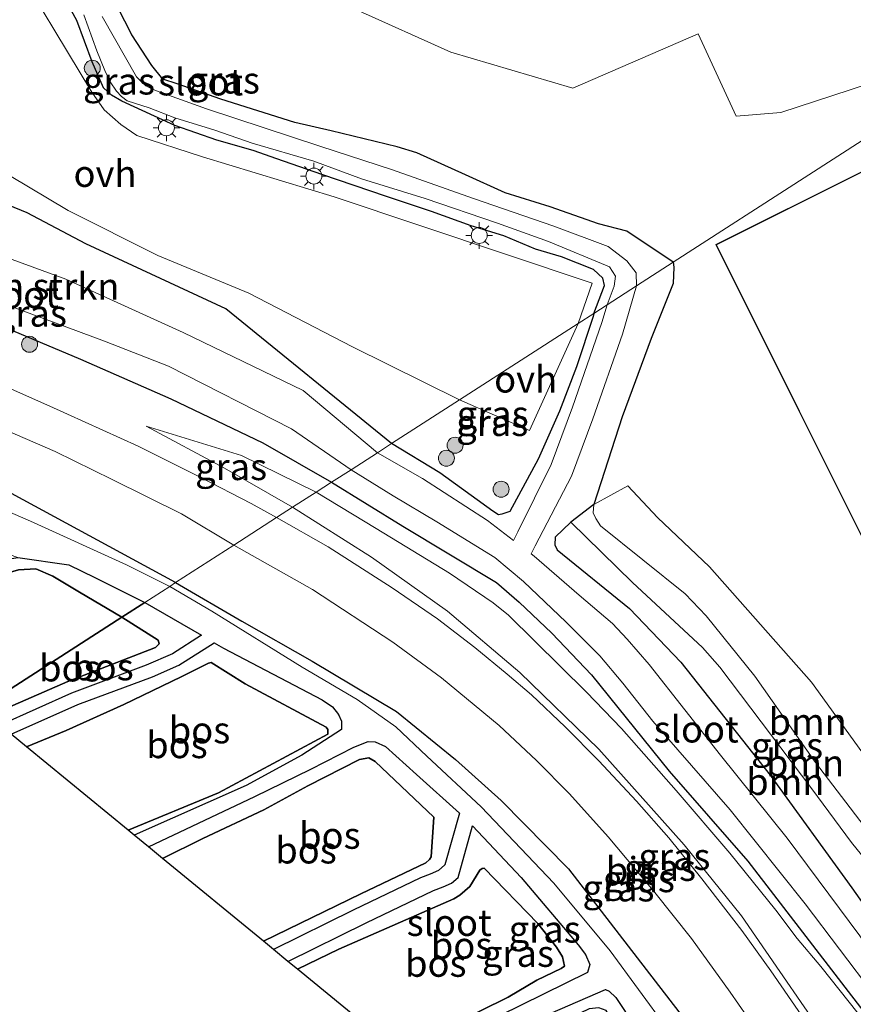
# Model space of a CAD drawing. Units: metres. Extents: x 130000 to 140000, y 543750 to 550750.
# Drawn here: x 132151 to 132229, y 548379 to 548472 of the extents above; entities that cross this region are included whole.
import ezdxf
from ezdxf.enums import TextEntityAlignment as Align

# ---------------------------------------------------------------- set-up
doc = ezdxf.new("R2010")
doc.units = ezdxf.units.M
doc.layers.get('0').update_dxf_attribs({"lineweight": 25})
for name, color, linetype, lineweight in [('B-ME-GR-BOMENSTRUIKEN-GV-B6', 93, 'Continuous', 18), ('B-ME-GR-BOOM-GV-B6', 93, 'Continuous', 18), ('B-ME-GR-BOOM-S-B1', 93, 'Continuous', 18), ('B-ME-GR-BOS-GV-B6', 10, 'Continuous', 25), ('B-ME-GW-INSTEEKWATERGANG-L-B1', 10, 'Continuous', 25), ('B-ME-GW-KRUINLIJN-L-B1', 93, 'Continuous', 18), ('B-ME-GW-TEENLIJN-L-B1', 93, 'Continuous', 18), ('B-ME-IE-GRASLAND-GV-B6', 93, 'Continuous', 18), ('B-ME-IE-GRONDWERKLIJN-GROND_INGERICHT-GV-B6', 253, 'Continuous', 18), ('B-ME-IE-HULPGEOMETRIE-L-B1', 53, 'Continuous', 18), ('B-ME-IE-MEUBILAIR_WEGMEUBILAIR-LICHTMAST-S-B1', 8, 'Continuous', 18), ('B-ME-KG-KADASTRAAL-DAKRAND-L-B1', 13, 'Continuous', 18), ('B-ME-KG-KADASTRAAL-OPNAMEDTMGRENS-L-B1', 10, 'Continuous', 25), ('B-ME-OG-BEBOUWING-GV-B6', 173, 'Continuous', 18), ('B-ME-OG-WATER-GV-B6', 153, 'Continuous', 18), ('B-ME-VH-VERH_SOORT-BITUMEN-GV-B6', 8, 'IE-TERREINAFSCHEIDING-NATUURLIJK-HOUTWAL', 18), ('B-ME-VH-VERH_SOORT-ONVERHARD-GV-B6', 8, 'Continuous', 18)]:
    doc.layers.add(name, color=color, linetype=linetype, lineweight=lineweight)
doc.styles.add('NLCS-ISO', font='NLCS-ISO.TTF')
doc.linetypes.add('IE-TERREINAFSCHEIDING-NATUURLIJK-HOUTWAL', pattern='A,7,-1.5,[67,NLCS.SHX,S=0.75,R=45,X=0,Y=0],-1.5,7,-1.5,[70,NLCS.SHX,S=0.75,R=0,X=0,Y=0],-1.5', length=20)

# ---------------------------------------------------------------- blocks, each defined once
blk = doc.blocks.new('boom')
blk.add_hatch(color=256).paths.add_polyline_path([(-0.75, 0, 1), (0.75, 0, 1)])
blk.add_circle((0, 0), 0.75)
blk = doc.blocks.new('lantaarnpaal')
for p, q in [((0, 0.75), (0, 1.25)), ((-0.75, 0), (-1.25, 0)), ((-0.884, 0.884), (-0.53, 0.53)), ((0.53, 0.53), (0.884, 0.884)), ((0.75, 0), (1.25, 0)), ((-0.53, -0.53), (-0.884, -0.884)), ((0, -0.75), (0, -1.25)), ((0.53, -0.53), (0.884, -0.884))]:
    blk.add_line(p, q)
blk.add_circle((0, 0), 0.75)

msp = doc.modelspace()

# ---------------------------------------------------------------- linework, layer by layer
at = {"layer": 'B-ME-GR-BOMENSTRUIKEN-GV-B6'}
for points in [[(132144.808, 548456.398, -1.684), (132151.332, 548453.732, -1.583), (132156.849, 548450.815, -1.467), (132169.967, 548444.702, -1.59), (132185.535, 548432.07, -1.945), (132184.201, 548431.212, -2.733), (132177.244, 548437.053, -2.99), (132165.963, 548442.503, -2.99), (132154.944, 548447.511, -2.99), (132145.46, 548450.96, -2.99)], [(132179.902, 548428.445, -1.911), (132173.463, 548432.146, -1.829), (132164.826, 548436.278, -1.786), (132156.35, 548439.98, -1.735), (132144.946, 548444.772, -1.721)], [(132149.319, 548445.125, -2.99), (132158.6, 548441.698, -2.99), (132164.59, 548439.348, -2.99), (132176.133, 548433.458, -2.99), (132181.727, 548429.619, -2.733), (132179.902, 548428.445, -1.911)]]:
    msp.add_polyline3d(points, dxfattribs=at)
at = {"layer": 'B-ME-GR-BOOM-GV-B6'}
for points in [[(132244.582, 548386.161, -0.694), (132241.018, 548383.984, -0.904), (132240.47, 548383.694, -0.904), (132239.51, 548383.883, -0.904), (132238.945, 548384.356, -0.904), (132225.322, 548402.147, -0.742), (132219.644, 548410.247, -0.6), (132215.074, 548415.903, -0.654), (132213.082, 548417.985, -0.654), (132205.13, 548424.362, -0.6), (132204.701, 548425.05, -0.6), (132204.465, 548425.571, -0.6), (132204.532, 548426.362, -0.6), (132207.704, 548428.105, -0.469), (132210.508, 548425.14, -0.444), (132215.381, 548420.508, -0.344), (132224.936, 548409.69, -0.619), (132237.253, 548392.67, -0.469), (132242.294, 548388.026, -0.644), (132244.582, 548386.161, -0.694)], [(132240.143, 548380.525, -1.741), (132228.694, 548394.652, -1.957), (132224.975, 548399.68, -1.957), (132216.354, 548411.088, -1.95), (132214.729, 548412.942, -1.95), (132208.143, 548419.042, -1.95), (132202.368, 548424.689, -1.714), (132204.532, 548426.362, -0.6), (132204.465, 548425.571, -0.6), (132204.701, 548425.05, -0.6), (132205.13, 548424.362, -0.6), (132213.082, 548417.985, -0.654), (132215.074, 548415.903, -0.654), (132219.644, 548410.247, -0.6), (132225.322, 548402.147, -0.742), (132238.945, 548384.356, -0.904)], [(132244.013, 548380.061, -1.464), (132238.341, 548376.393, -1.801), (132234.745, 548381.868, -2.011), (132228.744, 548390.399, -2.011), (132221.055, 548400.967, -1.963), (132212.7, 548411.555, -1.984), (132207.86, 548416.602, -2.119), (132201.081, 548422.098, -1.984), (132200.848, 548422.58, -1.984), (132200.895, 548423.3, -1.97), (132202.368, 548424.689, -1.714), (132208.143, 548419.042, -1.95), (132214.729, 548412.942, -1.95), (132216.354, 548411.088, -1.95), (132224.975, 548399.68, -1.957), (132228.694, 548394.652, -1.957), (132240.143, 548380.525, -1.741), (132241.304, 548379.875, -1.714), (132242.166, 548379.788, -1.653), (132244.013, 548380.061, -1.464)]]:
    msp.add_polyline3d(points, dxfattribs=at)
at = {"layer": 'B-ME-GR-BOS-GV-B6'}
for points in [[(132132.009, 548412.601, -2.646), (132136.03, 548414.535, -2.646), (132144.406, 548418.713, -2.851), (132146.86, 548420.047, -3.071), (132148.535, 548421.075, -3.331), (132150.454, 548421.4, -3.486), (132155.248, 548420.705, -3.486), (132157.679, 548419.519, -3.486), (132162.387, 548417.175, -3.428), (132160.228, 548415.786, -2.233), (132156.2309, 548418.1432, -2.2273), (132153.7406, 548419.624, -2.2273), (132152.151, 548420.329, -2.391), (132150.504, 548420.222, -2.406), (132149, 548419.78, -2.406), (132147.472, 548419.128, -2.396), (132144.067, 548417.221, -2.246), (132136.174, 548413.239, -2.201), (132133.747, 548411.971, -2.227), (132132.009, 548412.601, -2.646)], [(132133.747, 548411.971, -2.227), (132136.174, 548413.239, -2.201), (132144.067, 548417.221, -2.246), (132147.472, 548419.128, -2.396), (132149, 548419.78, -2.406), (132150.504, 548420.222, -2.406), (132152.151, 548420.329, -2.391), (132153.7406, 548419.624, -2.2273), (132156.2309, 548418.1432, -2.2273), (132160.228, 548415.786, -2.233), (132146.896, 548407.208, -2.152), (132133.747, 548411.971, -2.227)], [(132167.682, 548414.086, -3.428), (132164.985, 548412.348, -3.428), (132162.5, 548411.277, -3.428), (132155.485, 548408.652, -3.428), (132148.784, 548405.658, -3.428), (132147.716, 548406.536, -2.165), (132155.161, 548409.757, -2.233), (132163.368, 548412.938, -2.233), (132163.713, 548413.272, -2.233), (132163.633, 548413.623, -2.233), (132160.228, 548415.786, -2.233), (132162.387, 548417.175, -3.428), (132167.682, 548414.086, -3.428)], [(132147.716, 548406.536, -2.165), (132146.896, 548407.208, -2.152), (132160.228, 548415.786, -2.233), (132163.633, 548413.623, -2.233), (132163.713, 548413.272, -2.233), (132163.368, 548412.938, -2.233), (132155.161, 548409.757, -2.233), (132147.716, 548406.536, -2.165)], [(132180.835, 548405.252, -3.428), (132177.107, 548402.843, -3.428), (132171.887, 548399.986, -3.428), (132161.375, 548395.327, -3.428), (132160.811, 548395.79, -2.172), (132169.277, 548399.31, -2.254), (132179.542, 548404.806, -2.26), (132179.558, 548405.231, -2.26), (132179.399, 548405.478, -2.26), (132171.806, 548409.541, -2.22), (132168.598, 548411.54, -2.22), (132168.354, 548411.481, -2.22), (132165.796, 548410.191, -2.166), (132160.393, 548407.587, -2.173), (132154.99, 548405.161, -2.159), (132151.277, 548403.613, -2.159), (132149.839, 548404.793, -3.428), (132156.073, 548407.578, -3.428), (132163.088, 548410.203, -3.428), (132165.574, 548411.274, -3.428), (132168.893, 548413.38, -3.428), (132169.761, 548412.873, -3.428), (132179.024, 548408.031, -3.428), (132179.984, 548407.386, -3.428), (132180.554, 548406.658, -3.428), (132180.834, 548406.024, -3.428), (132180.835, 548405.252, -3.428)], [(132160.811, 548395.79, -2.172), (132151.277, 548403.613, -2.159), (132154.99, 548405.161, -2.159), (132160.393, 548407.587, -2.173), (132165.796, 548410.191, -2.166), (132168.354, 548411.481, -2.22), (132168.598, 548411.54, -2.22), (132171.806, 548409.541, -2.22), (132179.399, 548405.478, -2.26), (132179.558, 548405.231, -2.26), (132179.542, 548404.806, -2.26), (132169.277, 548399.31, -2.254), (132160.811, 548395.79, -2.172)], [(132191.897, 548397.39, -3.428), (132190.548, 548392.553, -3.428), (132189.943, 548392.013, -3.428), (132189.15, 548391.663, -3.428), (132188.257, 548391.315, -3.428), (132181.942, 548388.294, -3.428), (132174.443, 548384.604, -3.428), (132173.504, 548385.375, -2.233), (132182.653, 548389.841, -2.233), (132188.751, 548392.72, -2.233), (132189.105, 548393.04, -2.233), (132189.263, 548393.287, -2.233), (132189.504, 548397.035, -2.26), (132183.983, 548402.248, -2.26), (132183.403, 548402.573, -2.26), (132182.538, 548402.42, -2.26), (132177.669, 548399.96, -2.26), (132173.538, 548397.7, -2.206), (132167.815, 548395.033, -2.152), (132164.036, 548393.144, -2.149), (132162.702, 548394.238, -3.428), (132172.705, 548398.963, -3.428), (132177.97, 548401.528, -3.428), (132181.995, 548403.59, -3.428), (132183.334, 548404.13, -3.428), (132183.992, 548404.087, -3.428), (132184.949, 548403.658, -3.428), (132187.88, 548401.037, -3.428), (132191.897, 548397.39, -3.428)], [(132173.504, 548385.375, -2.233), (132164.036, 548393.144, -2.149), (132167.815, 548395.033, -2.152), (132173.538, 548397.7, -2.206), (132177.669, 548399.96, -2.26), (132182.538, 548402.42, -2.26), (132183.403, 548402.573, -2.26), (132183.983, 548402.248, -2.26), (132189.504, 548397.035, -2.26), (132189.263, 548393.287, -2.233), (132189.105, 548393.04, -2.233), (132188.751, 548392.72, -2.233), (132182.653, 548389.841, -2.233), (132173.504, 548385.375, -2.233)], [(132188.76, 548376.316, -2.213), (132196.486, 548380.136, -2.186), (132199.176, 548381.72, -2.186), (132201.467, 548382.819, -2.186), (132201.772, 548383.051, -2.159), (132201.565, 548383.905, -2.139), (132201, 548384.833, -2.139), (132199.257, 548387.037, -2.227), (132194.212, 548392.246, -2.233), (132194.052, 548392.214, -2.233), (132193.805, 548392.055, -2.233), (132192.873, 548390.516, -2.233), (132191.95, 548389.696, -2.233), (132191.374, 548389.35, -2.233), (132180.575, 548384.622, -2.233), (132176.689, 548382.76, -2.233), (132175.803, 548383.487, -3.428), (132183.163, 548387.109, -3.428), (132189.479, 548390.131, -3.428), (132190.372, 548390.478, -3.428), (132191.165, 548390.828, -3.428), (132191.77, 548391.369, -3.428), (132193.118, 548396.206, -3.428), (132197.693, 548391.374, -3.428), (132203.048, 548385.033, -3.428), (132203.735, 548384.134, -3.428), (132204.155, 548383.183, -3.428)], [(132186.265, 548374.903, -2.226), (132176.689, 548382.76, -2.233), (132180.575, 548384.622, -2.233), (132191.374, 548389.35, -2.233), (132191.95, 548389.696, -2.233), (132192.873, 548390.516, -2.233), (132193.805, 548392.055, -2.233), (132194.052, 548392.214, -2.233), (132194.212, 548392.246, -2.233), (132199.257, 548387.037, -2.227), (132201, 548384.833, -2.139), (132201.565, 548383.905, -2.139), (132201.772, 548383.051, -2.159), (132201.467, 548382.819, -2.186), (132199.176, 548381.72, -2.186), (132196.486, 548380.136, -2.186), (132188.76, 548376.316, -2.213), (132186.265, 548374.903, -2.226)], [(132204.155, 548383.183, -3.428), (132203.938, 548382.446, -3.428), (132195.665, 548378.388, -3.428)], [(132212.231, 548369.762, -3.428), (132210.028, 548368.462, -3.428), (132207.421, 548367.289, -3.428), (132199.892, 548363.721, -3.428), (132199.479, 548364.06, -2.237), (132210.225, 548369.209, -2.206), (132210.991, 548369.782, -2.206), (132211.188, 548370.448, -2.206), (132210.96, 548371.271, -2.206), (132205.906, 548378.515, -2.206), (132205.664, 548378.873, -2.206), (132205.001, 548379.133, -2.206), (132204.079, 548379.046, -2.206), (132193.718, 548374.07, -2.206), (132189.728, 548372.061, -2.209), (132188.574, 548373.008, -3.428), (132196.151, 548376.76, -3.428), (132205.611, 548380.856, -3.428), (132205.959, 548380.697, -3.428), (132206.569, 548380.111, -3.428), (132211.885, 548372.123, -3.428), (132212.229, 548371.445, -3.428), (132212.389, 548370.604, -3.428), (132212.231, 548369.762, -3.428)]]:
    msp.add_polyline3d(points, dxfattribs=at)
at = {"layer": 'B-ME-GW-INSTEEKWATERGANG-L-B1'}
for points in [[(132211.977, 548449.084, -0.299), (132207.622, 548452.016, -0.618), (132204.959, 548452.694, -0.523), (132200.404, 548454.288, -0.478), (132196.209, 548455.594, -0.478), (132192.481, 548457.275, -0.478), (132187.909, 548459.368, -0.493), (132186.05, 548459.925, -0.498), (132179.848, 548461.411, -0.553), (132176.451, 548462.205, -0.703), (132169.506, 548464.376, -0.863), (132165.397, 548465.815, -0.983), (132164.061, 548466.279, -0.963), (132163.027, 548467.564, -0.968), (132161.168, 548470.43, -1.087), (132156.645, 548479.235, -1.122)], [(132204.515, 548444.283, -1.099), (132205.5247, 548446.8924, -1.0961), (132205.3482, 548447.6098, -1.0961), (132204.496, 548448.408, -1.202), (132201.496, 548449.585, -1.237), (132199.051, 548450.311, -1.322), (132196.058, 548451.558, -1.347), (132192.995, 548452.493, -1.327), (132189.268, 548453.855, -1.362), (132185.05, 548455.27, -1.357), (132178.979, 548457.311, -1.337), (132174.768, 548458.797, -1.332), (132172.542, 548459.57, -1.317), (132169.128, 548460.543, -1.287), (132165.19, 548461.928, -1.317), (132160.212, 548464.207, -1.357), (132159.242, 548464.773, -1.342), (132158.499, 548465.458, -1.312), (132157.445, 548467.882, -1.282), (132155.982, 548471.772, -1.232), (132152.505, 548478.082, -1.142)], [(132185.535, 548432.07, -1.945), (132169.967, 548444.702, -1.59), (132156.849, 548450.815, -1.467), (132151.332, 548453.732, -1.583), (132144.808, 548456.398, -1.684), (132134.795, 548458.769, -1.786), (132124.172, 548460.277, -1.626), (132117.982, 548461.255, -1.503), (132115.513, 548460.851, -1.423), (132113.928, 548460.506, -1.43), (132113.555, 548459.927, -1.438), (132113.196, 548458.985, -1.445), (132113.257, 548457.637, -1.445), (132114.234, 548456.654, -1.467), (132116.629, 548455.415, -1.605), (132122.833, 548453.61, -1.692), (132133.929, 548449.315, -1.699), (132144.946, 548444.772, -1.721), (132156.35, 548439.98, -1.735), (132164.826, 548436.278, -1.786), (132173.463, 548432.146, -1.829), (132179.902, 548428.445, -1.911)], [(132165.263, 548419.025, -2.206), (132149.858, 548427.4, -2.122), (132143.442, 548430.19, -2.077), (132138.69, 548432.267, -1.887), (132133.135, 548434.146, -1.942), (132127.791, 548436.322, -1.977), (132121.993, 548438.583, -1.832), (132116.149, 548440.422, -1.857), (132110.759, 548442.177, -1.902), (132102.586, 548445.156, -1.877), (132094.806, 548447.489, -1.902), (132089.393, 548449.033, -1.852), (132083.355, 548450.395, -1.832), (132077.316, 548451.718, -1.858)], [(132211.977, 548449.084, -0.299), (132212.038, 548448.628, -0.323), (132211.955, 548447.094, -0.33), (132209.905, 548441.93, -0.431), (132207.174, 548434.576, -0.472), (132204.532, 548426.362, -0.6), (132202.368, 548424.689, -1.714), (132200.895, 548423.3, -1.97), (132200.848, 548422.58, -1.984), (132201.081, 548422.098, -1.984), (132207.86, 548416.602, -2.119), (132212.7, 548411.555, -1.984), (132221.055, 548400.967, -1.963), (132228.744, 548390.399, -2.011), (132234.745, 548381.868, -2.011), (132238.341, 548376.393, -1.801)], [(132204.515, 548444.283, -1.099), (132204.455, 548444.01, -1.104), (132202.893, 548439.28, -1.239), (132201.285, 548435.12, -1.245), (132199.287, 548430.599, -1.475), (132196.629, 548425.705, -2.028), (132195.886, 548425.442, -2.035), (132195.556, 548425.395, -2.035), (132195.053, 548425.724, -2.082), (132190.078, 548429.314, -1.99), (132185.535, 548432.07, -1.945)], [(132179.902, 548428.445, -1.911), (132186.583, 548424.322, -1.916), (132195.39, 548419.024, -1.828), (132197.524, 548417.181, -1.828), (132200.57, 548414.288, -1.815), (132204.309, 548410.381, -1.788), (132211.595, 548401.329, -1.646), (132218.981, 548392.907, -1.612), (132233.204, 548374.406, -1.768), (132235.562, 548370.628, -1.768), (132238.358, 548365.692, -1.768), (132243.002, 548357.022, -1.757)], [(132133.747, 548411.971, -2.227), (132136.174, 548413.239, -2.201), (132144.067, 548417.221, -2.246), (132147.472, 548419.128, -2.396), (132149, 548419.78, -2.406), (132150.504, 548420.222, -2.406), (132152.151, 548420.329, -2.391), (132153.7406, 548419.624, -2.2273), (132156.2309, 548418.1432, -2.2273), (132160.228, 548415.786, -2.233)], [(132165.263, 548419.025, -2.206), (132171.487, 548415.424, -2.206), (132178.075, 548411.665, -2.193), (132185.98, 548406.946, -2.159), (132191.534, 548402.422, -2.132), (132195.825, 548398.589, -2.044), (132202.142, 548392.159, -1.957), (132214.2, 548376.573, -1.889), (132219.204, 548369.102, -1.916), (132224.583, 548360.654, -2.031), (132228.826, 548352.672, -1.95), (132230.088, 548350.474, -1.935)], [(132160.228, 548415.786, -2.233), (132163.633, 548413.623, -2.233), (132163.713, 548413.272, -2.233), (132163.368, 548412.938, -2.233), (132155.161, 548409.757, -2.233), (132147.716, 548406.536, -2.165)], [(132151.277, 548403.613, -2.159), (132154.99, 548405.161, -2.159), (132160.393, 548407.587, -2.173), (132165.796, 548410.191, -2.166), (132168.354, 548411.481, -2.22), (132168.598, 548411.54, -2.22), (132171.806, 548409.541, -2.22), (132179.399, 548405.478, -2.26), (132179.558, 548405.231, -2.26), (132179.542, 548404.806, -2.26), (132169.277, 548399.31, -2.254), (132160.811, 548395.79, -2.172)], [(132164.036, 548393.144, -2.149), (132167.815, 548395.033, -2.152), (132173.538, 548397.7, -2.206), (132177.669, 548399.96, -2.26), (132182.538, 548402.42, -2.26), (132183.403, 548402.573, -2.26), (132183.983, 548402.248, -2.26), (132189.504, 548397.035, -2.26), (132189.263, 548393.287, -2.233), (132189.105, 548393.04, -2.233), (132188.751, 548392.72, -2.233), (132182.653, 548389.841, -2.233), (132173.504, 548385.375, -2.233)], [(132176.689, 548382.76, -2.233), (132180.575, 548384.622, -2.233), (132191.374, 548389.35, -2.233), (132191.95, 548389.696, -2.233), (132192.873, 548390.516, -2.233), (132193.805, 548392.055, -2.233), (132194.052, 548392.214, -2.233), (132194.212, 548392.246, -2.233), (132199.257, 548387.037, -2.227), (132201, 548384.833, -2.139), (132201.565, 548383.905, -2.139), (132201.772, 548383.051, -2.159), (132201.467, 548382.819, -2.186), (132199.176, 548381.72, -2.186), (132196.486, 548380.136, -2.186), (132188.76, 548376.316, -2.213), (132186.265, 548374.903, -2.226)]]:
    msp.add_polyline3d(points, dxfattribs=at)
at = {"layer": 'B-ME-GW-KRUINLIJN-L-B1'}
for points in [[(132176.247, 548426.093, -1.457), (132169.8506, 548429.7727, -1.5001), (132162.4885, 548433.7023, -1.5657)], [(132176.247, 548426.093, -1.457), (132183.637, 548421.405, -1.518), (132190.788, 548416.338, -1.518), (132197.557, 548410.58, -1.504), (132204.994, 548403.397, -1.558), (132213.011, 548394.421, -1.491), (132218.39, 548387.757, -1.504), (132227.851, 548373.991, -1.504), (132233.628, 548364.876, -1.518), (132238.909, 548354.947, -1.546)], [(132204.532, 548426.362, -0.6), (132204.465, 548425.571, -0.6), (132204.701, 548425.05, -0.6), (132205.13, 548424.362, -0.6), (132213.082, 548417.985, -0.654), (132215.074, 548415.903, -0.654), (132219.644, 548410.247, -0.6), (132225.322, 548402.147, -0.742), (132238.945, 548384.356, -0.904), (132239.51, 548383.883, -0.904), (132240.47, 548383.694, -0.904), (132241.018, 548383.984, -0.904), (132244.582, 548386.161, -0.694), (132247.418, 548387.353, -0.447), (132249.874, 548388.033, -0.436), (132264.076, 548394.356, -0.415), (132275.513, 548399.822, -0.436), (132281.025, 548401.715, -0.544), (132285.85, 548402.07, -0.694)]]:
    msp.add_polyline3d(points, dxfattribs=at)
at = {"layer": 'B-ME-GW-TEENLIJN-L-B1'}
for points in [[(132162.4885, 548433.7023, -1.5657), (132171.46, 548430.9514, -1.9167), (132178.453, 548427.513, -1.867)], [(132178.453, 548427.513, -1.867), (132184.093, 548424.101, -1.822), (132190.966, 548419.908, -1.862), (132195.079, 548417.124, -1.876), (132196.506, 548415.97, -1.876), (132203.845, 548408.751, -1.801), (132207.117, 548405.352, -1.808), (132212.26, 548399.525, -1.727), (132217.29, 548393.654, -1.727), (132221.59, 548388.301, -1.72), (132223.597, 548385.632, -1.727), (132225.835, 548383.017, -1.736), (132232.721, 548374.35, -1.842), (132234.621, 548371.205, -1.842), (132235.384, 548369.438, -1.842), (132236.843, 548365.567, -1.849), (132239.014, 548360.475, -1.734), (132240.197, 548358.211, -1.741), (132241.24, 548356.128, -1.75)], [(132202.368, 548424.689, -1.714), (132208.143, 548419.042, -1.95), (132214.729, 548412.942, -1.95), (132216.354, 548411.088, -1.95), (132224.975, 548399.68, -1.957), (132228.694, 548394.652, -1.957), (132240.143, 548380.525, -1.741), (132241.304, 548379.875, -1.714), (132242.166, 548379.788, -1.653), (132244.013, 548380.061, -1.464)]]:
    msp.add_polyline3d(points, dxfattribs=at)
at = {"layer": 'B-ME-IE-GRASLAND-GV-B6'}
for points in [[(132156.645, 548479.235, -1.122), (132161.168, 548470.43, -1.087), (132163.027, 548467.564, -0.968), (132164.061, 548466.279, -0.963), (132165.397, 548465.815, -0.983), (132169.506, 548464.376, -0.863), (132176.451, 548462.205, -0.703), (132179.848, 548461.411, -0.553), (132186.05, 548459.925, -0.498), (132187.909, 548459.368, -0.493), (132192.481, 548457.275, -0.478), (132196.209, 548455.594, -0.478), (132200.404, 548454.288, -0.478), (132204.959, 548452.694, -0.523), (132207.622, 548452.016, -0.618), (132211.977, 548449.084, -0.299), (132208.526, 548446.864, -2.733), (132208.4936, 548448.0903, -2.1818), (132207.6003, 548449.2104, -2.1818), (132205.8519, 548450.5563, -2.1818), (132200.776, 548452.47, -2.007), (132193.237, 548455.061, -2.007), (132185.533, 548457.777, -2.007), (132178.908, 548459.949, -2.007), (132168.166, 548463.49, -2.007), (132163.377, 548465.216, -2.007), (132162.462, 548465.634, -2.007), (132161.594, 548466.474, -2.007), (132158.368, 548472.154, -2.007)], [(132203.06, 548443.347, -1.226), (132204.3613, 548447.1234, -1.1668), (132180.133, 548455.217, -1.365), (132167.793, 548458.974, -1.423), (132161.611, 548460.983, -1.408), (132160.123, 548462.021, -1.387), (132158.566, 548463.376, -1.336), (132157.405, 548465.05, -1.3), (132149.352, 548478.408, -1.22)], [(132204.515, 548444.283, -1.099), (132205.5247, 548446.8924, -1.0961), (132205.3482, 548447.6098, -1.0961), (132204.496, 548448.408, -1.202), (132201.496, 548449.585, -1.237), (132199.051, 548450.311, -1.322), (132196.058, 548451.558, -1.347), (132192.995, 548452.493, -1.327), (132189.268, 548453.855, -1.362), (132185.05, 548455.27, -1.357), (132178.979, 548457.311, -1.337), (132174.768, 548458.797, -1.332), (132172.542, 548459.57, -1.317), (132169.128, 548460.543, -1.287), (132165.19, 548461.928, -1.317), (132160.212, 548464.207, -1.357), (132159.242, 548464.773, -1.342), (132158.499, 548465.458, -1.312), (132157.445, 548467.882, -1.282), (132155.982, 548471.772, -1.232), (132152.505, 548478.082, -1.142)], [(132152.505, 548478.082, -1.142), (132155.982, 548471.772, -1.232), (132157.445, 548467.882, -1.282), (132158.499, 548465.458, -1.312), (132159.242, 548464.773, -1.342), (132160.212, 548464.207, -1.357), (132165.19, 548461.928, -1.317), (132169.128, 548460.543, -1.287), (132172.542, 548459.57, -1.317), (132174.768, 548458.797, -1.332), (132178.979, 548457.311, -1.337), (132185.05, 548455.27, -1.357), (132189.268, 548453.855, -1.362), (132192.995, 548452.493, -1.327), (132196.058, 548451.558, -1.347), (132199.051, 548450.311, -1.322), (132201.496, 548449.585, -1.237), (132204.496, 548448.408, -1.202), (132205.3482, 548447.6098, -1.0961), (132205.5247, 548446.8924, -1.0961), (132204.515, 548444.283, -1.099), (132203.06, 548443.347, -1.226)], [(132156.643, 548472.304, -2.007), (132157.879, 548468.937, -2.007), (132158.603, 548467.082, -2.007), (132159.129, 548466.03, -2.007), (132159.709, 548465.149, -2.007), (132160.187, 548464.636, -2.007), (132160.711, 548464.224, -2.007), (132162.773, 548463.575, -2.007), (132165.195, 548462.638, -2.007), (132168.945, 548461.487, -2.007), (132172.438, 548460.257, -2.007), (132178.226, 548458.566, -2.007), (132182.703, 548456.909, -2.007), (132188.687, 548455.055, -2.007), (132195.476, 548452.758, -2.007), (132200.265, 548451.033, -2.007), (132205.9913, 548448.6596, -2.3131), (132206.5518, 548447.7798, -2.3131), (132206.4249, 548446.8376, -2.3131), (132205.757, 548445.082, -2.733), (132204.515, 548444.283, -1.099)], [(132147.851, 548458.289, -1.481), (132155.173, 548453.938, -1.423), (132163.595, 548449.726, -1.401), (132172.139, 548446.172, -1.539), (132181.866, 548441.148, -1.51), (132191.92, 548436.179, -1.446), (132185.535, 548432.07, -1.945), (132169.967, 548444.702, -1.59), (132156.849, 548450.815, -1.467), (132151.332, 548453.732, -1.583), (132144.808, 548456.398, -1.684)], [(132104.063, 548449.701, -1.613), (132113.61, 548446.641, -1.677), (132121.709, 548443.962, -1.658), (132127.578, 548441.93, -1.715), (132136.403, 548438.452, -1.747), (132146.19, 548434.69, -1.734), (132153.945, 548431.327, -1.747), (132159.301, 548428.719, -1.785), (132165.807, 548425.491, -1.829), (132170.715, 548422.534, -1.74), (132165.263, 548419.025, -2.206)], [(132234.969, 548377.764, -2.733), (132229.475, 548385.89, -2.733), (132222.662, 548395.051, -2.733), (132216.405, 548402.844, -2.733), (132209.711, 548411.34, -2.733), (132207.635, 548413.711, -2.733), (132206.284, 548415.186, -2.733), (132203.142, 548417.865, -2.733), (132198.914, 548421.516, -2.733), (132198.622, 548421.737, -2.733), (132199.009, 548422.476, -2.733), (132202.434, 548429.018, -2.733), (132204.426, 548434.388, -2.733), (132207.197, 548442.339, -2.733), (132208.526, 548446.864, -2.733), (132211.977, 548449.084, -0.299), (132212.038, 548448.628, -0.323), (132211.955, 548447.094, -0.33), (132209.905, 548441.93, -0.431), (132207.174, 548434.576, -0.472), (132204.532, 548426.362, -0.6)], [(132144.946, 548444.772, -1.721), (132156.35, 548439.98, -1.735), (132164.826, 548436.278, -1.786), (132173.463, 548432.146, -1.829), (132179.902, 548428.445, -1.911), (132178.453, 548427.513, -1.867), (132171.46, 548430.9514, -1.9167), (132162.4885, 548433.7023, -1.5657), (132169.8506, 548429.7727, -1.5001), (132176.247, 548426.093, -1.457), (132174.747, 548425.128, -1.512)], [(132196.979, 548422.985, -2.733), (132194.534, 548424.841, -2.733), (132188.429, 548428.796, -2.733), (132184.201, 548431.212, -2.733), (132185.535, 548432.07, -1.945), (132190.078, 548429.314, -1.99), (132195.053, 548425.724, -2.082), (132195.556, 548425.395, -2.035), (132195.886, 548425.442, -2.035), (132196.629, 548425.705, -2.028), (132199.287, 548430.599, -1.475), (132201.285, 548435.12, -1.245), (132202.893, 548439.28, -1.239), (132204.455, 548444.01, -1.104), (132204.515, 548444.283, -1.099), (132205.757, 548445.082, -2.733), (132205.272, 548443.428, -2.733), (132202.501, 548435.478, -2.733), (132200.509, 548430.108, -2.733), (132197.385, 548423.786, -2.733), (132196.979, 548422.985, -2.733)], [(132164.711, 548418.67, -3.428), (132160.649, 548420.691, -3.486), (132151.638, 548424.791, -3.486), (132140.501, 548429.619, -3.486), (132131.922, 548432.784, -3.486), (132122.264, 548436.492, -3.486), (132112.054, 548439.691, -3.486), (132101.304, 548443.482, -3.486)], [(132185.535, 548432.07, -1.945), (132191.92, 548436.179, -1.446), (132198.466, 548433.29, -1.417), (132203.06, 548443.347, -1.226), (132204.515, 548444.283, -1.099), (132204.455, 548444.01, -1.104), (132202.893, 548439.28, -1.239), (132201.285, 548435.12, -1.245), (132199.287, 548430.599, -1.475), (132196.629, 548425.705, -2.028), (132195.886, 548425.442, -2.035), (132195.556, 548425.395, -2.035), (132195.053, 548425.724, -2.082), (132190.078, 548429.314, -1.99), (132185.535, 548432.07, -1.945)], [(132110.759, 548442.177, -1.902), (132116.149, 548440.422, -1.857), (132121.993, 548438.583, -1.832), (132127.791, 548436.322, -1.977), (132133.135, 548434.146, -1.942), (132138.69, 548432.267, -1.887), (132143.442, 548430.19, -2.077), (132149.858, 548427.4, -2.122), (132165.263, 548419.025, -2.206), (132164.711, 548418.67, -3.428)], [(132165.263, 548419.025, -2.206), (132149.858, 548427.4, -2.122), (132143.442, 548430.19, -2.077), (132138.69, 548432.267, -1.887), (132133.135, 548434.146, -1.942), (132127.791, 548436.322, -1.977), (132121.993, 548438.583, -1.832), (132116.149, 548440.422, -1.857), (132110.759, 548442.177, -1.902)], [(132174.747, 548425.128, -1.512), (132172.36, 548426.452, -1.632), (132167.619, 548428.903, -1.62), (132161.757, 548431.836, -1.639), (132153.456, 548435.574, -1.67), (132144.203, 548439.685, -1.62)], [(132176.247, 548426.093, -1.457), (132169.8506, 548429.7727, -1.5001), (132162.4885, 548433.7023, -1.5657), (132171.46, 548430.9514, -1.9167), (132178.453, 548427.513, -1.867), (132176.247, 548426.093, -1.457)], [(132233.204, 548374.406, -1.768), (132218.981, 548392.907, -1.612), (132211.595, 548401.329, -1.646), (132204.309, 548410.381, -1.788), (132200.57, 548414.288, -1.815), (132197.524, 548417.181, -1.828), (132195.39, 548419.024, -1.828), (132186.583, 548424.322, -1.916), (132179.902, 548428.445, -1.911), (132181.727, 548429.619, -2.733), (132185.672, 548427.156, -2.733), (132189.767, 548424.719, -2.733), (132195.23, 548421.371, -2.733), (132197.917, 548419.147, -2.733), (132201.915, 548415.308, -2.733), (132205.075, 548412.143, -2.733), (132207.253, 548409.591, -2.733), (132210.071, 548406.015, -2.733), (132217.327, 548397.718, -2.733), (132224.362, 548388.9, -2.733), (132230.81, 548380.383, -2.733), (132234.546, 548375.047, -2.733)], [(132232.721, 548374.35, -1.842), (132225.835, 548383.017, -1.736), (132223.597, 548385.632, -1.727), (132221.59, 548388.301, -1.72), (132217.29, 548393.654, -1.727), (132212.26, 548399.525, -1.727), (132207.117, 548405.352, -1.808), (132203.845, 548408.751, -1.801), (132196.506, 548415.97, -1.876), (132195.079, 548417.124, -1.876), (132190.966, 548419.908, -1.862), (132184.093, 548424.101, -1.822), (132178.453, 548427.513, -1.867), (132179.902, 548428.445, -1.911), (132186.583, 548424.322, -1.916), (132195.39, 548419.024, -1.828), (132197.524, 548417.181, -1.828), (132200.57, 548414.288, -1.815), (132204.309, 548410.381, -1.788), (132211.595, 548401.329, -1.646), (132218.981, 548392.907, -1.612), (132233.204, 548374.406, -1.768)], [(132227.851, 548373.991, -1.504), (132218.39, 548387.757, -1.504), (132213.011, 548394.421, -1.491), (132204.994, 548403.397, -1.558), (132197.557, 548410.58, -1.504), (132190.788, 548416.338, -1.518), (132183.637, 548421.405, -1.518), (132176.247, 548426.093, -1.457), (132178.453, 548427.513, -1.867), (132184.093, 548424.101, -1.822), (132190.966, 548419.908, -1.862), (132195.079, 548417.124, -1.876), (132196.506, 548415.97, -1.876), (132203.845, 548408.751, -1.801), (132207.117, 548405.352, -1.808), (132212.26, 548399.525, -1.727), (132217.29, 548393.654, -1.727), (132221.59, 548388.301, -1.72), (132223.597, 548385.632, -1.727), (132225.835, 548383.017, -1.736), (132232.721, 548374.35, -1.842)], [(132224.039, 548378.365, -1.532), (132221.145, 548382.602, -1.532), (132218.417, 548386.398, -1.532), (132214.664, 548391.239, -1.539), (132211.557, 548395.079, -1.539), (132208.523, 548398.506, -1.505), (132205, 548402.307, -1.499), (132201.84, 548405.502, -1.499), (132198.658, 548408.489, -1.499), (132196.394, 548410.45, -1.499), (132193.34, 548412.931, -1.458), (132189.832, 548415.616, -1.505), (132185.602, 548418.524, -1.505), (132179.569, 548422.374, -1.512), (132174.747, 548425.128, -1.512), (132176.247, 548426.093, -1.457), (132183.637, 548421.405, -1.518), (132190.788, 548416.338, -1.518), (132197.557, 548410.58, -1.504), (132204.994, 548403.397, -1.558), (132213.011, 548394.421, -1.491), (132218.39, 548387.757, -1.504), (132227.851, 548373.991, -1.504)], [(132204.532, 548426.362, -0.6), (132202.368, 548424.689, -1.714), (132200.895, 548423.3, -1.97), (132200.848, 548422.58, -1.984), (132201.081, 548422.098, -1.984), (132207.86, 548416.602, -2.119), (132212.7, 548411.555, -1.984), (132221.055, 548400.967, -1.963), (132228.744, 548390.399, -2.011), (132234.745, 548381.868, -2.011), (132238.341, 548376.393, -1.801)], [(132214.2, 548376.573, -1.889), (132202.142, 548392.159, -1.957), (132195.825, 548398.589, -2.044), (132191.534, 548402.422, -2.132), (132185.98, 548406.946, -2.159), (132178.075, 548411.665, -2.193), (132171.487, 548415.424, -2.206), (132165.263, 548419.025, -2.206), (132170.715, 548422.534, -1.74), (132178.104, 548418.392, -1.733), (132185.644, 548413.452, -1.767), (132190.233, 548410.089, -1.767), (132195.62, 548405.635, -1.767), (132199.143, 548402.342, -1.767), (132202.22, 548399.209, -1.767), (132205.856, 548395.161, -1.767), (132210.25, 548389.954, -1.767), (132213.676, 548385.649, -1.794), (132217.304, 548380.604, -1.808), (132219.654, 548377.225, -1.808)], [(132211.36, 548377.215, -3.428), (132206.066, 548384.463, -3.428), (132200.764, 548390.815, -3.428), (132193.93, 548397.983, -3.428), (132188.842, 548402.732, -3.428), (132185.942, 548405.508, -3.428), (132182.311, 548408.07, -3.428), (132177.151, 548411.093, -3.428), (132168.677, 548416.361, -3.428), (132164.711, 548418.67, -3.428), (132165.263, 548419.025, -2.206), (132171.487, 548415.424, -2.206), (132178.075, 548411.665, -2.193), (132185.98, 548406.946, -2.159), (132191.534, 548402.422, -2.132), (132195.825, 548398.589, -2.044), (132202.142, 548392.159, -1.957), (132214.2, 548376.573, -1.889)]]:
    msp.add_polyline3d(points, dxfattribs=at)
at = {"layer": 'B-ME-IE-GRONDWERKLIJN-GROND_INGERICHT-GV-B6'}
for points in [[(132250.18, 548473.665, -0.615), (132211.977, 548449.084, -0.299), (132207.622, 548452.016, -0.618), (132204.959, 548452.694, -0.523), (132200.404, 548454.288, -0.478), (132196.209, 548455.594, -0.478), (132192.481, 548457.275, -0.478), (132187.909, 548459.368, -0.493), (132186.05, 548459.925, -0.498), (132179.848, 548461.411, -0.553), (132176.451, 548462.205, -0.703), (132169.506, 548464.376, -0.863), (132165.397, 548465.815, -0.983), (132164.061, 548466.279, -0.963), (132163.027, 548467.564, -0.968), (132161.168, 548470.43, -1.087), (132156.645, 548479.235, -1.122)], [(132237.253, 548392.67, -0.469), (132224.936, 548409.69, -0.619), (132215.381, 548420.508, -0.344), (132210.508, 548425.14, -0.444), (132207.704, 548428.105, -0.469), (132204.532, 548426.362, -0.6), (132207.174, 548434.576, -0.472), (132209.905, 548441.93, -0.431), (132211.955, 548447.094, -0.33), (132212.038, 548448.628, -0.323), (132211.977, 548449.084, -0.299), (132250.18, 548473.665, -0.615)], [(132182.19, 548472.797, -0.443), (132191.099, 548468.79, -0.283), (132202.556, 548465.437, -0.262), (132214.304, 548470.517, -0.095), (132217.873, 548462.786, -0.355), (132222.071, 548463.15, -0.4), (132235.185, 548467.421, -0.145)], [(132247.229, 548388.136, -0.256), (132274.559, 548401.78, -0.256), (132258.932, 548433.082, -0.256), (132243.306, 548464.383, -0.256), (132215.975, 548450.739, -0.256), (132231.602, 548419.437, -0.256), (132247.229, 548388.136, -0.256)]]:
    msp.add_polyline3d(points, dxfattribs=at)
at = {"layer": 'B-ME-IE-HULPGEOMETRIE-L-B1'}
msp.add_polyline3d([(132146.896, 548407.208, -2.152), (132160.228, 548415.786, -2.233), (132162.387, 548417.175, -3.428), (132164.711, 548418.67, -3.428), (132165.263, 548419.025, -2.206), (132170.715, 548422.534, -1.74), (132174.747, 548425.128, -1.512), (132176.247, 548426.093, -1.457), (132178.453, 548427.513, -1.867), (132179.902, 548428.445, -1.911), (132181.727, 548429.619, -2.733), (132184.201, 548431.212, -2.733), (132185.535, 548432.07, -1.945), (132191.92, 548436.179, -1.446), (132203.06, 548443.347, -1.226), (132204.515, 548444.283, -1.099), (132205.757, 548445.082, -2.733), (132208.526, 548446.864, -2.733), (132211.977, 548449.084, -0.299), (132250.18, 548473.665, -0.615)], dxfattribs=at)
at = {"layer": 'B-ME-KG-KADASTRAAL-DAKRAND-L-B1'}
msp.add_polyline3d([(132247.251, 548388.203, 6.798), (132231.647, 548419.46, 6.798), (132216.042, 548450.716, 6.798), (132243.283, 548464.316, 6.798), (132258.888, 548433.059, 6.798), (132274.492, 548401.803, 6.798), (132247.251, 548388.203, 6.798)], dxfattribs=at)
at = {"layer": 'B-ME-KG-KADASTRAAL-OPNAMEDTMGRENS-L-B1'}
msp.add_polyline3d([(132186.265, 548374.903, -2.226), (132176.689, 548382.76, -2.233), (132175.803, 548383.487, -3.428), (132174.443, 548384.604, -3.428), (132173.504, 548385.375, -2.233), (132164.036, 548393.144, -2.149), (132162.702, 548394.238, -3.428), (132161.375, 548395.327, -3.428), (132160.811, 548395.79, -2.172), (132151.277, 548403.613, -2.159), (132149.839, 548404.793, -3.428), (132148.784, 548405.658, -3.428), (132147.716, 548406.536, -2.165), (132146.896, 548407.208, -2.152)], dxfattribs=at)
at = {"layer": 'B-ME-OG-BEBOUWING-GV-B6'}
msp.add_polyline3d([(132247.229, 548388.136, -0.256), (132231.602, 548419.437, -0.256), (132215.975, 548450.739, -0.256), (132243.306, 548464.383, -0.256), (132258.932, 548433.082, -0.256), (132274.559, 548401.78, -0.256), (132247.229, 548388.136, -0.256)], dxfattribs=at)
at = {"layer": 'B-ME-OG-WATER-GV-B6'}
for points in [[(132205.757, 548445.082, -2.733), (132206.4249, 548446.8376, -2.3131), (132206.5518, 548447.7798, -2.3131), (132205.9913, 548448.6596, -2.3131), (132200.265, 548451.033, -2.007), (132195.476, 548452.758, -2.007), (132188.687, 548455.055, -2.007), (132182.703, 548456.909, -2.007), (132178.226, 548458.566, -2.007), (132172.438, 548460.257, -2.007), (132168.945, 548461.487, -2.007), (132165.195, 548462.638, -2.007), (132162.773, 548463.575, -2.007), (132160.711, 548464.224, -2.007), (132160.187, 548464.636, -2.007), (132159.709, 548465.149, -2.007), (132159.129, 548466.03, -2.007), (132158.603, 548467.082, -2.007), (132157.879, 548468.937, -2.007), (132156.643, 548472.304, -2.007)], [(132158.368, 548472.154, -2.007), (132161.594, 548466.474, -2.007), (132162.462, 548465.634, -2.007), (132163.377, 548465.216, -2.007), (132168.166, 548463.49, -2.007), (132178.908, 548459.949, -2.007), (132185.533, 548457.777, -2.007), (132193.237, 548455.061, -2.007), (132200.776, 548452.47, -2.007), (132205.8519, 548450.5563, -2.1818), (132207.6003, 548449.2104, -2.1818), (132208.4936, 548448.0903, -2.1818), (132208.526, 548446.864, -2.733), (132205.757, 548445.082, -2.733)], [(132181.727, 548429.619, -2.733), (132176.133, 548433.458, -2.99), (132164.59, 548439.348, -2.99), (132158.6, 548441.698, -2.99), (132149.319, 548445.125, -2.99), (132140.221, 548448.327, -2.99), (132131.235, 548452.083, -2.99), (132122.195, 548454.866, -2.99), (132116.535, 548456.457, -2.99), (132115.468, 548457.088, -2.99), (132115.183, 548457.79, -2.99), (132115.327, 548458.652, -2.99), (132115.87, 548458.903, -2.99), (132116.709, 548459.019, -2.99), (132123.23, 548457.282, -2.99), (132133.64, 548454.765, -2.99), (132145.46, 548450.96, -2.99), (132154.944, 548447.511, -2.99), (132165.963, 548442.503, -2.99), (132177.244, 548437.053, -2.99), (132184.201, 548431.212, -2.733), (132181.727, 548429.619, -2.733)], [(132230.81, 548380.383, -2.733), (132224.362, 548388.9, -2.733), (132217.327, 548397.718, -2.733), (132210.071, 548406.015, -2.733), (132207.253, 548409.591, -2.733), (132205.075, 548412.143, -2.733), (132201.915, 548415.308, -2.733), (132197.917, 548419.147, -2.733), (132195.23, 548421.371, -2.733), (132189.767, 548424.719, -2.733), (132185.672, 548427.156, -2.733), (132181.727, 548429.619, -2.733), (132184.201, 548431.212, -2.733), (132188.429, 548428.796, -2.733), (132194.534, 548424.841, -2.733), (132196.979, 548422.985, -2.733), (132197.385, 548423.786, -2.733), (132200.509, 548430.108, -2.733), (132202.501, 548435.478, -2.733), (132205.272, 548443.428, -2.733), (132205.757, 548445.082, -2.733), (132208.526, 548446.864, -2.733), (132207.197, 548442.339, -2.733), (132204.426, 548434.388, -2.733), (132202.434, 548429.018, -2.733)], [(132101.304, 548443.482, -3.486), (132112.054, 548439.691, -3.486), (132122.264, 548436.492, -3.486), (132131.922, 548432.784, -3.486), (132140.501, 548429.619, -3.486), (132151.638, 548424.791, -3.486), (132160.649, 548420.691, -3.486), (132164.711, 548418.67, -3.428), (132162.387, 548417.175, -3.428)], [(132162.387, 548417.175, -3.428), (132157.679, 548419.519, -3.486), (132155.248, 548420.705, -3.486), (132150.454, 548421.4, -3.486), (132146.649, 548422.7, -3.486), (132141.817, 548425.674, -3.486), (132139.048, 548427.679, -3.486), (132136.046, 548429.176, -3.486), (132133.428, 548430.276, -3.486), (132130.733, 548431.313, -3.486), (132125.39, 548432.849, -3.486), (132118.616, 548435.287, -3.486), (132112.568, 548437.539, -3.486), (132106.967, 548439.316, -3.486)], [(132202.434, 548429.018, -2.733), (132199.009, 548422.476, -2.733), (132198.622, 548421.737, -2.733), (132198.914, 548421.516, -2.733), (132203.142, 548417.865, -2.733), (132206.284, 548415.186, -2.733), (132207.635, 548413.711, -2.733), (132209.711, 548411.34, -2.733), (132216.405, 548402.844, -2.733), (132222.662, 548395.051, -2.733), (132229.475, 548385.89, -2.733), (132234.969, 548377.764, -2.733)], [(132148.784, 548405.658, -3.428), (132155.485, 548408.652, -3.428), (132162.5, 548411.277, -3.428), (132164.985, 548412.348, -3.428), (132167.682, 548414.086, -3.428), (132162.387, 548417.175, -3.428), (132164.711, 548418.67, -3.428), (132168.677, 548416.361, -3.428)], [(132168.677, 548416.361, -3.428), (132177.151, 548411.093, -3.428), (132182.311, 548408.07, -3.428), (132185.942, 548405.508, -3.428), (132188.842, 548402.732, -3.428), (132193.93, 548397.983, -3.428), (132200.764, 548390.815, -3.428), (132206.066, 548384.463, -3.428), (132211.36, 548377.215, -3.428)], [(132195.665, 548378.388, -3.428), (132203.938, 548382.446, -3.428), (132204.155, 548383.183, -3.428), (132203.735, 548384.134, -3.428), (132203.048, 548385.033, -3.428), (132197.693, 548391.374, -3.428), (132193.118, 548396.206, -3.428), (132191.77, 548391.369, -3.428), (132191.165, 548390.828, -3.428), (132190.372, 548390.478, -3.428), (132189.479, 548390.131, -3.428), (132183.163, 548387.109, -3.428), (132175.803, 548383.487, -3.428), (132174.443, 548384.604, -3.428), (132181.942, 548388.294, -3.428), (132188.257, 548391.315, -3.428), (132189.15, 548391.663, -3.428), (132189.943, 548392.013, -3.428), (132190.548, 548392.553, -3.428), (132191.897, 548397.39, -3.428), (132187.88, 548401.037, -3.428), (132184.949, 548403.658, -3.428), (132183.992, 548404.087, -3.428), (132183.334, 548404.13, -3.428), (132181.995, 548403.59, -3.428), (132177.97, 548401.528, -3.428), (132172.705, 548398.963, -3.428), (132162.702, 548394.238, -3.428), (132161.375, 548395.327, -3.428), (132171.887, 548399.986, -3.428), (132177.107, 548402.843, -3.428), (132180.835, 548405.252, -3.428), (132180.834, 548406.024, -3.428), (132180.554, 548406.658, -3.428), (132179.984, 548407.386, -3.428), (132179.024, 548408.031, -3.428), (132169.761, 548412.873, -3.428), (132168.893, 548413.38, -3.428), (132165.574, 548411.274, -3.428), (132163.088, 548410.203, -3.428), (132156.073, 548407.578, -3.428), (132149.839, 548404.793, -3.428)], [(132211.885, 548372.123, -3.428), (132206.569, 548380.111, -3.428), (132205.959, 548380.697, -3.428), (132205.611, 548380.856, -3.428), (132196.151, 548376.76, -3.428)]]:
    msp.add_polyline3d(points, dxfattribs=at)
at = {"layer": 'B-ME-VH-VERH_SOORT-BITUMEN-GV-B6'}
for points in [[(132235.185, 548467.421, -0.145), (132222.071, 548463.15, -0.4), (132217.873, 548462.786, -0.355), (132214.304, 548470.517, -0.095), (132202.556, 548465.437, -0.262), (132191.099, 548468.79, -0.283), (132182.19, 548472.797, -0.443)], [(132109.632, 548451.986, -1.474), (132114.991, 548450.277, -1.474), (132118.613, 548449.122, -1.474), (132129.083, 548445.421, -1.499), (132137.808, 548442.269, -1.55), (132144.203, 548439.685, -1.62), (132153.456, 548435.574, -1.67), (132161.757, 548431.836, -1.639), (132167.619, 548428.903, -1.62), (132172.36, 548426.452, -1.632), (132174.747, 548425.128, -1.512), (132170.715, 548422.534, -1.74)], [(132170.715, 548422.534, -1.74), (132165.807, 548425.491, -1.829), (132159.301, 548428.719, -1.785), (132153.945, 548431.327, -1.747), (132146.19, 548434.69, -1.734), (132136.403, 548438.452, -1.747), (132127.578, 548441.93, -1.715), (132121.709, 548443.962, -1.658), (132113.61, 548446.641, -1.677), (132104.063, 548449.701, -1.613)], [(132219.654, 548377.225, -1.808), (132217.304, 548380.604, -1.808), (132213.676, 548385.649, -1.794), (132210.25, 548389.954, -1.767), (132205.856, 548395.161, -1.767), (132202.22, 548399.209, -1.767), (132199.143, 548402.342, -1.767), (132195.62, 548405.635, -1.767), (132190.233, 548410.089, -1.767), (132185.644, 548413.452, -1.767), (132178.104, 548418.392, -1.733), (132170.715, 548422.534, -1.74), (132174.747, 548425.128, -1.512), (132179.569, 548422.374, -1.512), (132185.602, 548418.524, -1.505), (132189.832, 548415.616, -1.505), (132193.34, 548412.931, -1.458), (132196.394, 548410.45, -1.499), (132198.658, 548408.489, -1.499), (132201.84, 548405.502, -1.499), (132205, 548402.307, -1.499), (132208.523, 548398.506, -1.505), (132211.557, 548395.079, -1.539), (132214.664, 548391.239, -1.539), (132218.417, 548386.398, -1.532), (132221.145, 548382.602, -1.532), (132224.039, 548378.365, -1.532)]]:
    msp.add_polyline3d(points, dxfattribs=at)
at = {"layer": 'B-ME-VH-VERH_SOORT-ONVERHARD-GV-B6'}
for points in [[(132149.352, 548478.408, -1.22), (132157.405, 548465.05, -1.3), (132158.566, 548463.376, -1.336), (132160.123, 548462.021, -1.387), (132161.611, 548460.983, -1.408), (132167.793, 548458.974, -1.423), (132180.133, 548455.217, -1.365), (132204.3613, 548447.1234, -1.1668), (132203.06, 548443.347, -1.226), (132191.92, 548436.179, -1.446)], [(132191.92, 548436.179, -1.446), (132181.866, 548441.148, -1.51), (132172.139, 548446.172, -1.539), (132163.595, 548449.726, -1.401), (132155.173, 548453.938, -1.423), (132147.851, 548458.289, -1.481)], [(132191.92, 548436.179, -1.446), (132203.06, 548443.347, -1.226), (132198.466, 548433.29, -1.417), (132191.92, 548436.179, -1.446)]]:
    msp.add_polyline3d(points, dxfattribs=at)

# ---------------------------------------------------------------- block references
at = {"layer": 'B-ME-GR-BOOM-S-B1', "rotation": 90}
for p in [(132157.443, 548467.297, -1.254), (132151.548, 548441.389, -1.363), (132191.495, 548431.918, -1.795), (132190.677, 548430.702, -1.835), (132195.817, 548427.786, -1.923)]:
    msp.add_blockref('boom', p, dxfattribs=at)
at = {"layer": 'B-ME-IE-MEUBILAIR_WEGMEUBILAIR-LICHTMAST-S-B1', "rotation": 90}
for p in [(132164.401, 548461.71, -1.298), (132178.243, 548457.178, -1.281), (132193.765, 548451.608, -1.298)]:
    msp.add_blockref('lantaarnpaal', p, dxfattribs=at)

# ---------------------------------------------------------------- texts
at = {"layer": 'B-ME-GR-BOMENSTRUIKEN-GV-B6', "ltscale": 0.2, "style": 'NLCS-ISO'}
msp.add_text('bmn en strkn', height=2.5, dxfattribs=at).set_placement((132149.4888, 548446.8291), align=Align.MIDDLE_CENTER)
at = {"layer": 'B-ME-GR-BOOM-GV-B6', "ltscale": 0.2, "style": 'NLCS-ISO'}
for p in [(132224.591, 548405.9843), (132224.3468, 548402.1053), (132222.4931, 548400.3502)]:
    msp.add_text('bmn', height=2.5, dxfattribs=at).set_placement(p, align=Align.MIDDLE_CENTER)
at = {"layer": 'B-ME-GR-BOS-GV-B6', "ltscale": 0.2, "style": 'NLCS-ISO'}
for p in [(132155.3326, 548411.0064), (132158.442, 548411.1095), (132167.5037, 548405.196), (132165.3872, 548403.8075), (132179.7405, 548395.304), (132177.503, 548393.9257), (132192.1021, 548384.9943), (132189.6837, 548383.2928)]:
    msp.add_text('bos', height=2.5, dxfattribs=at).set_placement(p, align=Align.MIDDLE_CENTER)
at = {"layer": 'B-ME-IE-GRASLAND-GV-B6', "ltscale": 0.2, "style": 'NLCS-ISO'}
for p in [(132159.9498, 548466.076), (132169.793, 548466.1695), (132151.678, 548444.2965), (132195.025, 548434.839), (132194.979, 548434.0335), (132170.4707, 548429.8976), (132222.658, 548403.723), (132212.0765, 548393.3205), (132210.7275, 548392.2865), (132208.7435, 548391.23), (132206.828, 548390.3645), (132199.905, 548386.504), (132197.3995, 548384.2255)]:
    msp.add_text('gras', height=2.5, dxfattribs=at).set_placement(p, align=Align.MIDDLE_CENTER)
at = {"layer": 'B-ME-OG-WATER-GV-B6', "ltscale": 0.2, "style": 'NLCS-ISO'}
for p in [(132167.6109, 548465.9933), (132150.3172, 548446.0463), (132214.1276, 548405.2763), (132190.9434, 548387.125)]:
    msp.add_text('sloot', height=2.5, dxfattribs=at).set_placement(p, align=Align.MIDDLE_CENTER)
at = {"layer": 'B-ME-VH-VERH_SOORT-BITUMEN-GV-B6', "ltscale": 0.2, "style": 'NLCS-ISO'}
msp.add_text('bit', height=2.5, dxfattribs=at).set_placement((132207.8049, 548392.0329), align=Align.MIDDLE_CENTER)
at = {"layer": 'B-ME-VH-VERH_SOORT-ONVERHARD-GV-B6', "ltscale": 0.2, "style": 'NLCS-ISO'}
for p in [(132158.6358, 548457.4079), (132198.1179, 548438.1116)]:
    msp.add_text('ovh', height=2.5, dxfattribs=at).set_placement(p, align=Align.MIDDLE_CENTER)

doc.saveas('drawing.dxf')
